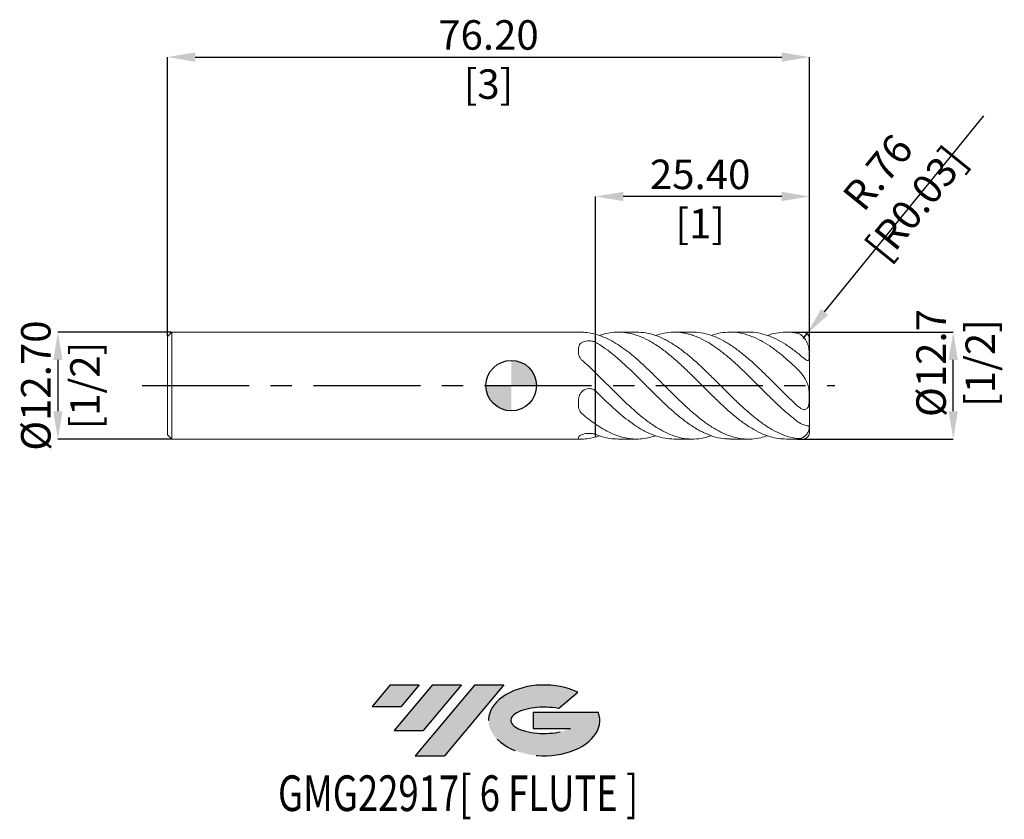
# Model space of a CAD drawing. Units: millimetres. Extents: x -58 to 59, y -52 to 43.
import ezdxf
from ezdxf.enums import TextEntityAlignment as Align

# ---------------------------------------------------------------- set-up
doc = ezdxf.new("R2010")
doc.units = ezdxf.units.MM
doc.header["$PDSIZE"] = -1
doc.linetypes.add('CENTERX2', pattern=[20.319999999999997, 12.7, -2.54, 2.54, -2.54])
doc.layers.add('FORMAT', color=2, linetype='Continuous')
doc.layers.add('중심선', color=1, linetype='CENTERX2')
doc.layers.add('외형선', color=100, linetype='Continuous', lineweight=30)
doc.layers.add('치수문자_일반주서', color=7, linetype='Continuous', lineweight=15)
doc.styles.add('SLDTEXTSTYLE0', font='TXT', dxfattribs={"width": 0.75})
doc.dimstyles.new('SLDDIMSTYLE0', dxfattribs={"dimtxt": 3.5, "dimasz": 3.302, "dimexe": 0, "dimexo": 0.0625, "dimgap": 0.875, "dimtad": 1, "dimrnd": 1e-09, "dimzin": 12, "dimdsep": 46, "dimtxsty": 'SLDTEXTSTYLE0', "dimsah": 1, "dimcen": 0.09, "dimadec": 0, "dimazin": 3, "dimtfac": 1, "dimtmove": 0, "dimatfit": 0, "dimfxl": 1, "dimfrac": 2, "dimtolj": 1, "dimtzin": 12, "dimarcsym": 0})
doc.dimstyles.new('SLDDIMSTYLE1', dxfattribs={"dimtxt": 3.5, "dimasz": 3.302, "dimexe": 0, "dimexo": 0.0625, "dimgap": 0.875, "dimtad": 1, "dimrnd": 1e-09, "dimzin": 4, "dimdsep": 46, "dimtxsty": 'SLDTEXTSTYLE0', "dimsah": 1, "dimcen": 0.09, "dimadec": 0, "dimazin": 1, "dimtfac": 1, "dimtofl": 0, "dimtmove": 0, "dimatfit": 3, "dimfxl": 1, "dimfrac": 2, "dimtolj": 1, "dimtzin": 12, "dimarcsym": 0})
doc.dimstyles.new('SLDDIMSTYLE2', dxfattribs={"dimtxt": 3.5, "dimasz": 3.302, "dimexe": 0, "dimexo": 0.0625, "dimgap": 0.875, "dimtad": 1, "dimrnd": 1e-09, "dimzin": 4, "dimdsep": 46, "dimtxsty": 'SLDTEXTSTYLE0', "dimsah": 1, "dimcen": 0.09, "dimadec": 0, "dimazin": 1, "dimtfac": 1, "dimtmove": 0, "dimatfit": 0, "dimfxl": 1, "dimfrac": 2, "dimtolj": 1, "dimtzin": 12, "dimarcsym": 0})

# ---------------------------------------------------------------- blocks, each defined once
blk = doc.blocks.new('블럭10')
at = {"layer": '중심선'}
for p, q in [((2.268634060543552, 16.24717430164393), (0.1404042013395286, 13.71084872107135)), ((2.268634060543552, 16.24717430164393), (5.714909304380834, 16.24717430164393)), ((7.28139805157953, 16.24717430164393), (2.750260043222114, 10.84717430164391)), ((5.714909304380834, 16.24717430164393), (3.58671253028996, 13.71088815037384)), ((12.29416204261559, 16.24717430164393), (5.245725140726316, 7.84717430164391)), ((10.72767329541681, 16.24717430164393), (6.196535287059397, 10.84717430164391)), ((7.28139805157953, 16.24717430164393), (10.72767329541681, 16.24717430164393)), ((15.74043728645272, 16.24717430164393), (8.692000384563599, 7.84717430164391)), ((12.29416204261559, 16.24717430164393), (15.74043728645272, 16.24717430164393)), ((22.22332737316547, 13.45928029700563), (24.52862924686651, 15.39360700705356)), ((0.1404042013395286, 13.71084872107135), (3.58671253028996, 13.71088815037384)), ((19.22039502424796, 13.00717430171391), (19.22036997980202, 11.08717430171403)), ((19.22039502424796, 13.00717430171391), (26.96566020931264, 13.00717430171391)), ((2.750260043222114, 10.84717430164391), (6.196535287059397, 10.84717430164391)), ((19.22036997980202, 11.08717430171403), (23.66174974927406, 11.08717430171406)), ((5.245725140726316, 7.84717430164391), (8.692000384563599, 7.84717430164391))]:
    blk.add_line(p, q, dxfattribs=at)
for centre, major_axis, ratio, start_param, end_param in [((20.54032771741204, 12.0471743016438), (6.600054785286829, -1.261213355974178e-13), 0.636358354079598, 0.9219305317359503, 6.513795318482858), ((20.54032771746488, 12.04717430159265), (3.960054785062283, 1.540847449632565e-10), 0.3939339440162632, 1.131841032648279, 5.62031148352944)]:
    blk.add_ellipse(centre, major_axis=major_axis, ratio=ratio, start_param=start_param, end_param=end_param, dxfattribs=at)
at = {"layer": 'FORMAT', "color": 2, "style": 'SLDTEXTSTYLE0', "width": 0.75}
blk.add_attdef('AUTOATTR0', text='', height=4.233333333333333, dxfattribs=at).set_placement((-11.05102035218446, -0.0412997538344756), align=Align.BOTTOM_LEFT)
blk = doc.blocks.new('_D')
at = {"layer": 'Defpoints', "color": 0}
for p in [(33.81301407992552, 6.087725568829312), (52.45825979569849, 6.087725568829382), (33.87551407992552, -6.612274431170686)]:
    blk.add_point(p, dxfattribs=at)
at = {"layer": '치수문자_일반주서', "color": 0, "lineweight": -2}
for p, q in [((33.87551407992552, 6.087725568829312), (52.45825979569849, 6.087725568829383)), ((52.45825979569852, -3.310274431170617), (52.4582597956985, 2.785725568829383)), ((33.93801407992552, -6.612274431170686), (52.45825979569853, -6.612274431170617))]:
    blk.add_line(p, q, dxfattribs=at)
at = {"layer": '치수문자_일반주서', "color": 0}
for points in [[(53.00859312903184, 2.785725568829385), (51.90792646236517, 2.785725568829381), (52.45825979569849, 6.087725568829383)], [(51.90792646236518, -3.310274431170619), (53.00859312903185, -3.310274431170615), (52.45825979569853, -6.612274431170617)]]:
    blk.add_solid(points, dxfattribs=at)
at = {"layer": '치수문자_일반주서', "color": 0, "insert": (48.0832597956985, 2.416171784175767), "char_height": 3.5, "attachment_point": 2, "rotation": 90.00000000000018, "style": 'SLDTEXTSTYLE0'}
blk.add_mtext('\\A1;%%c12.7 [1/2]', dxfattribs=at)
blk = doc.blocks.new('_D_1')
at = {"layer": 'Defpoints', "color": 0}
for p in [(35.39951407992552, 38.74327698690109), (-40.80048592007449, 5.587725568829308), (35.39951407992552, 4.563725568829313)]:
    blk.add_point(p, dxfattribs=at)
at = {"layer": '치수문자_일반주서', "color": 0, "lineweight": -2}
for p, q in [((-40.80048592007449, 5.650225568829308), (-40.80048592007449, 38.74327698690109)), ((-37.49848592007449, 38.74327698690109), (32.09751407992552, 38.74327698690109)), ((35.39951407992552, 4.626225568829313), (35.39951407992552, 38.74327698690109))]:
    blk.add_line(p, q, dxfattribs=at)
at = {"layer": '치수문자_일반주서', "color": 0}
for points in [[(-37.49848592007449, 39.29361032023443), (-37.49848592007449, 38.19294365356776), (-40.80048592007449, 38.74327698690109)], [(32.09751407992552, 38.19294365356776), (32.09751407992552, 39.29361032023443), (35.39951407992552, 38.74327698690109)]]:
    blk.add_solid(points, dxfattribs=at)
at = {"layer": '치수문자_일반주서', "color": 0, "insert": (-2.700485920074479, 43.11827698690109), "char_height": 3.5, "attachment_point": 2, "style": 'SLDTEXTSTYLE0'}
blk.add_mtext('\\A1;76.20 [3]', dxfattribs=at)
blk = doc.blocks.new('_D_2')
at = {"layer": 'Defpoints', "color": 0}
for p in [(9.999514079925467, 22.19072009916725), (35.39951407992552, 4.563725568829313), (9.999514079925467, -6.365843635559929)]:
    blk.add_point(p, dxfattribs=at)
at = {"layer": '치수문자_일반주서', "color": 0, "lineweight": -2}
for p, q in [((9.999514079925467, -6.303343635559929), (9.999514079925467, 22.19072009916725)), ((32.09751407992552, 22.19072009916725), (13.30151407992547, 22.19072009916725)), ((35.39951407992552, 4.626225568829313), (35.39951407992552, 22.19072009916725))]:
    blk.add_line(p, q, dxfattribs=at)
at = {"layer": '치수문자_일반주서', "color": 0}
for points in [[(13.30151407992547, 22.74105343250058), (13.30151407992547, 21.64038676583391), (9.999514079925467, 22.19072009916725)], [(32.09751407992552, 21.64038676583391), (32.09751407992552, 22.74105343250058), (35.39951407992552, 22.19072009916725)]]:
    blk.add_solid(points, dxfattribs=at)
at = {"layer": '치수문자_일반주서', "color": 0, "insert": (22.420115211827, 26.56572009916725), "char_height": 3.5, "attachment_point": 2, "style": 'SLDTEXTSTYLE0'}
blk.add_mtext('\\A1;25.40 [1]', dxfattribs=at)
blk = doc.blocks.new('_D_3')
at = {"layer": 'Defpoints', "color": 0}
for p in [(-40.30048592007449, 6.08772556882931), (-53.8004859200745, -6.612274431170737), (-40.30048592007449, -6.61227443117069)]:
    blk.add_point(p, dxfattribs=at)
at = {"layer": '치수문자_일반주서', "color": 0, "lineweight": -2}
for p, q in [((-40.36298592007449, 6.08772556882931), (-53.80048592007452, 6.087725568829261)), ((-53.80048592007451, 2.785725568829261), (-53.80048592007449, -3.310274431170739)), ((-40.36298592007449, -6.61227443117069), (-53.80048592007448, -6.612274431170738))]:
    blk.add_line(p, q, dxfattribs=at)
at = {"layer": '치수문자_일반주서', "color": 0}
for points in [[(-53.25015258674117, 2.785725568829263), (-54.35081925340784, 2.785725568829259), (-53.80048592007452, 6.087725568829261)], [(-54.35081925340783, -3.310274431170741), (-53.25015258674116, -3.310274431170737), (-53.80048592007448, -6.612274431170738)]]:
    blk.add_solid(points, dxfattribs=at)
at = {"layer": '치수문자_일반주서', "color": 0, "insert": (-58.1754859200745, -0.2622744311707063), "char_height": 3.5, "attachment_point": 2, "rotation": 90.00000000000018, "style": 'SLDTEXTSTYLE0'}
blk.add_mtext('\\A1;%%c12.70 [1/2]', dxfattribs=at)
blk = doc.blocks.new('SW_DOWELSYMBOL_0')
at = {"linetype": 'Continuous', "lineweight": 30}
h = blk.add_hatch(color=0, dxfattribs=at)
edge = h.paths.add_edge_path(flags=0)
edge.add_arc((0, 0), 3.000000000000004, 0, 90)
edge.add_line((0, 3.000000000000004), (0, 0))
edge.add_line((0, 0), (3.000000000000006, 0))
h = blk.add_hatch(color=0, dxfattribs=at)
edge = h.paths.add_edge_path(flags=0)
edge.add_arc((0, 0), 3.000000000000004, 180, 270.0000000000008)
edge.add_line((0, -3.000000000000004), (0, 0))
edge.add_line((0, 0), (-3.000000000000006, 0))
at = {"layer": '외형선', "color": 0}
blk.add_circle((0, 0), 3.000000000000004, dxfattribs=at)
blk = doc.blocks.new('*D7')
at = {"layer": 'Defpoints', "color": 0}
for p in [(35.11740088411937, 5.917631520109252), (34.63751407992552, 5.325725568829313)]:
    blk.add_point(p, dxfattribs=at)
at = {"layer": '치수문자_일반주서', "color": 0, "lineweight": -2}
for p, q in [((37.1969103689594, 8.482557308988989), (56.07537244419913, 31.767786149816)), ((34.63751407992552, 5.325725568829313), (35.11740088411937, 5.917631520109252))]:
    blk.add_line(p, q, dxfattribs=at)
at = {"layer": '치수문자_일반주서', "color": 0}
blk.add_solid([(36.76942273747945, 8.829142223128994), (37.62439800043936, 8.135972394848984), (35.11740088411937, 5.917631520109252)], dxfattribs=at)
at = {"layer": '치수문자_일반주서', "color": 0, "insert": (45.77055954767135, 23.2257090506817), "char_height": 3.5, "attachment_point": 5, "rotation": 50.96664459752201, "style": 'SLDTEXTSTYLE0'}
blk.add_mtext('\\A1;R.76 [R0.03]', dxfattribs=at)

msp = doc.modelspace()

# ---------------------------------------------------------------- hatches: boundary and pattern name
at = {"layer": '중심선'}
for points in [[(-10.91493711478711, -35.80189640592657), (-14.36121235862439, -35.80189640592657), (-16.48944221782842, -38.33822198649916), (-13.04313388887798, -38.33818255719667)], [(-5.902173123751159, -35.80189640592657), (-9.348448367588441, -35.80189640592657), (-13.87958637594583, -41.20189640592658), (-10.43331113210855, -41.20189640592658)], [(-0.8894091327152631, -35.8018964059266), (-4.335684376552379, -35.80189640592657), (-11.38412127844163, -44.20189640592659), (-7.937846034604346, -44.20189640592659)]]:
    msp.add_hatch(color=256, dxfattribs=at).paths.add_polyline_path(points, flags=0)
h = msp.add_hatch(color=256, dxfattribs=at)
edge = h.paths.add_edge_path(flags=0)
edge.add_ellipse((3.910481298296936, -40.00189640597785), major_axis=(3.960054785062284, 1.540850780301639e-10), ratio=0.3939339440162633, start_angle=39.99803423149211, end_angle=342.90460819391564, ccw=False)
edge.add_line((5.593480953997531, -38.58979041056487), (7.89878282769857, -36.65546370051695))
edge.add_ellipse((3.91048129824409, -40.00189640592671), major_axis=(6.600054785286829, -1.249000902703301e-13), ratio=0.6363583540795982, start_angle=39.99873849337408, end_angle=368.4976242363725)
edge.add_line((10.3358137901447, -39.04189640585659), (2.590548605080012, -39.04189640585656))
edge.add_line((2.590548605080012, -39.04189640585656), (2.590523560634078, -40.96189640585649))
edge.add_line((2.590523560634078, -40.96189640585649), (7.031903330106115, -40.96189640585646))

# ---------------------------------------------------------------- linework, layer by layer
at = {"color": 4, "linetype": 'Continuous', "lineweight": 15}
for p, q in [((-40.30048592007449, 6.087725568829307), (-40.80048592007449, 5.587725568829308)), ((8.251929242132281, 6.087725568829312), (-40.30048592007449, 6.08772556882931)), ((-40.30048592007449, 6.087725568829307), (-40.30048592007449, -6.61227443117068)), ((8.391284308183751, 6.085540760680326), (8.251929242132281, 6.087663491612185)), ((-40.80048592007449, 5.587725568829308), (-40.80048592007449, -6.11227443117069)), ((9.999514079925518, -4.831196873320445), (9.99951407992552, -6.048658302002983)), ((-40.80048592007449, -6.11227443117069), (-40.30048592007449, -6.612274431170687)), ((-40.30048592007449, -6.61227443117069), (8.251929242132295, -6.612274431170687))]:
    msp.add_line(p, q, dxfattribs=at)
at = {"color": 1, "linetype": 'Continuous', "lineweight": 15}
for p, q in [((14.87390875207972, 6.087725568829312), (12.70262469290465, 6.087725568829312)), ((21.52418532175243, 6.087725568829312), (19.35174515908288, 6.087725568829312)), ((28.17339796897742, 6.087725568829312), (26.00234149652977, 6.087725568829312)), ((34.63751407992552, 6.087725568829312), (32.6516739712529, 6.087725568829312)), ((9.999514079925518, 5.841294773218537), (9.999514079925518, 4.895911163072953)), ((9.999514079924262, 4.90065514755393), (9.999514079925518, 5.841294773218537)), ((35.39951407992552, -0.2622744311706875), (35.39951407992552, 5.325725568829313)), ((8.493373564925557, 2.728210021100242), (8.417778433665934, 2.75722043261473)), ((9.999514079925518, 1.272372331068773), (9.99951407992552, -0.8904727077593868)), ((9.999514079924264, -0.8823707647369946), (9.999514079925518, 1.272372331068773)), ((35.39951407992552, -5.850274431170688), (35.39951407992552, -0.2622744311706875)), ((9.99951407992552, -6.045300343459506), (9.999514079925518, -4.831196873320445)), ((10.46321188827451, -6.204336619659306), (9.999514079925467, -6.365843635559929)), ((12.70262469290466, -6.612274431170687), (14.87390875207968, -6.612274431170687)), ((19.35174515908284, -6.612274431170687), (21.52418532175239, -6.612274431170687)), ((26.00234149652973, -6.612274431170687), (28.17339796897742, -6.612274431170687)), ((32.6516739712529, -6.612274431170687), (34.63751407992552, -6.612274431170688))]:
    msp.add_line(p, q, dxfattribs=at)
for centre, start, end in [((34.63751407992552, 5.325725568829313), 0, 90), ((34.63751407992552, -5.850274431170688), 270, 0)]:
    msp.add_arc(centre, 0.7619999999999998, start, end, dxfattribs=at)
at = {"color": 4, "linetype": 'Continuous', "lineweight": 15}
for points, knots in [([(9.999514079925465, 5.84129477321855), (9.730984620078472, 5.915288763599433), (9.46097876768369, 5.973018351739853), (8.92449516149102, 6.054598410713872), (8.65960062985044, 6.078507474003296), (8.391284308183717, 6.085540760680326)], [0, 0, 0, 0, 0.5, 0.5, 1, 1, 1, 1]), ([(7.969514124400171, 3.90643492043775), (7.969514124400171, 4.008917665174015), (7.969715924071753, 4.108316156080886), (7.991650421819802, 4.299700163157268), (8.01322521362238, 4.392440444654178), (8.09034063139333, 4.566755282109773), (8.144584052065566, 4.646307294736219), (8.292583044173467, 4.789986108940975), (8.382243235342765, 4.850300349960001), (8.701152284446971, 4.999986227434185), (8.971462349266101, 5.051032658848598), (9.381078640788374, 5.05008650325598), (9.516621732232329, 5.037009852998557), (9.773598734458135, 4.985219273450207), (9.893245717283301, 4.946855956582602), (9.999514079925405, 4.895911163072788)], [0, 0, 0, 0, 0.1250000000000001, 0.1250000000000001, 0.2500000000000002, 0.2500000000000002, 0.3750000000000003, 0.3750000000000003, 0.5000000000000001, 0.5000000000000001, 0.7500000000000001, 0.7500000000000001, 0.8750000000000001, 0.8750000000000001, 1, 1, 1, 1]), ([(8.391284308183756, 2.767387826600922), (8.302331998051336, 2.845511388573086), (8.22913549727899, 2.932344945708906), (8.110372758713178, 3.119631701268501), (8.066050609022994, 3.219077691248413), (8.004734989535569, 3.418091885482199), (7.987264866728922, 3.51916708915858), (7.969664391340245, 3.715819855735069), (7.969514124400173, 3.812270114923566), (7.969514124400173, 3.90643492043775)], [0, 0, 0, 0, 0.25, 0.25, 0.5, 0.5, 0.75, 0.75, 1, 1, 1, 1]), ([(9.999514079925467, 1.272372331068823), (9.730984620078466, 1.532632217625163), (9.46097876768368, 1.789242477601131), (8.924495161490997, 2.289015166585499), (8.659600629850411, 2.531735410686561), (8.39128430818368, 2.767387826600988)], [0, 0, 0, 0, 0.5, 0.5, 1, 1, 1, 1]), ([(7.969514124400173, -2.326205154945346), (7.969514124400171, -2.1977232961095), (7.969715924072061, -2.068084235479866), (7.991650421819327, -1.808395352272926), (8.013225213622373, -1.677239315296179), (8.090340631393307, -1.420588749656706), (8.14458405206553, -1.298155746784927), (8.292583044173307, -1.069000343445875), (8.38224323534274, -0.9684349446772502), (8.701152284446904, -0.7125987187278505), (8.971462349266007, -0.6170079120914548), (9.381078640788548, -0.6187325459032085), (9.516621732232302, -0.6427618395582747), (9.773598734458146, -0.7355185218483584), (9.8932457172833, -0.8035506263772834), (9.999514079925406, -0.8904727077596637)], [0, 0, 0, 0, 0.125, 0.125, 0.2499999999999999, 0.2499999999999999, 0.3749999999999999, 0.3749999999999999, 0.4999999999999999, 0.4999999999999999, 0.75, 0.75, 0.875, 0.875, 1, 1, 1, 1]), ([(8.391284308183756, -3.580427365250085), (8.302331998051335, -3.504635480657288), (8.229135497278989, -3.418559897292958), (8.110372758713176, -3.226737006905582), (8.066050609022996, -3.121914062802905), (8.004734989535573, -2.904717930892551), (7.987264866728922, -2.790713131746831), (7.969664391340246, -2.560944594347658), (7.969514124400173, -2.444258874920492), (7.969514124400173, -2.326205154945346)], [0, 0, 0, 0, 0.2500000000000001, 0.2500000000000001, 0.5000000000000001, 0.5000000000000001, 0.75, 0.75, 1, 1, 1, 1]), ([(9.999514079925467, -4.831196873320408), (9.730984620078466, -4.644930977144957), (9.46097876768368, -4.446050305309412), (8.924495161490997, -4.027857675299071), (8.659600629850411, -3.809046494487432), (8.391284308183682, -3.580427365250037)], [0, 0, 0, 0, 0.5, 0.5, 1, 1, 1, 1]), ([(7.969514124400173, -6.494914506553769), (7.969514124400171, -6.468915392454179), (7.969715924072057, -6.438674822731389), (7.991650421819322, -6.370369946600867), (8.013225213622375, -6.331954191121001), (8.090340631393307, -6.2496184629371), (8.144584052065529, -6.206737472691741), (8.292583044173307, -6.12126088355737), (8.382243235342736, -6.081009725807882), (8.701152284446902, -5.974859377332661), (8.971462349266002, -5.930315002110711), (9.381078640788546, -5.931093480329831), (9.5166217322323, -5.942046123727488), (9.773598734458146, -5.98301222646921), (9.8932457172833, -6.012681014130532), (9.999514079925408, -6.048658302003098)], [0, 0, 0, 0, 0.125, 0.125, 0.2499999999999999, 0.2499999999999999, 0.375, 0.375, 0.5000000000000001, 0.5000000000000001, 0.75, 0.75, 0.875, 0.875, 1, 1, 1, 1]), ([(8.391284308183756, -6.610089623021686), (8.302331998051335, -6.612421300401052), (8.229135497279014, -6.613179274172539), (8.110372758713188, -6.608643139344758), (8.066050609023003, -6.603266185221994), (8.004734989535574, -6.585084247545429), (7.987264866728926, -6.572154652076088), (7.969664391340248, -6.539038881253403), (7.969514124400173, -6.518803421014733), (7.969514124400173, -6.49491450655377)], [0, 0, 0, 0, 0.25, 0.25, 0.5, 0.5, 0.75, 0.75, 1, 1, 1, 1]), ([(9.999514079925467, -6.365843635559925), (9.730984620078472, -6.439837625940808), (9.460978767683692, -6.497567214081228), (8.924495161491022, -6.579147273055248), (8.659600629850441, -6.603056336344671), (8.391284308183717, -6.6100896230217)], [0, 0, 0, 0, 0.5, 0.5, 1, 1, 1, 1]), ([(9.999514079925518, -6.098774917105926), (9.999514079925518, -6.102878570929192), (9.999514079925518, -6.178483319089583), (9.999514079925518, -6.274776772167285), (9.999514079925518, -6.365843635559911)], [0, 0, 0, 0, 0.0542777262422982, 1, 1, 1, 1])]:
    msp.add_open_spline(points, degree=3, knots=knots, dxfattribs=at)
at = {"color": 1, "linetype": 'Continuous', "lineweight": 15}
for points, knots in [([(10.46321188827448, 5.679787757317938), (10.62968078221589, 5.740481167207524), (11.11818871633514, 5.918587788677915), (11.9305896835505, 6.060614612545271), (12.89530875454661, 6.110509281437015), (13.8609159832071, 6.005976243233395), (14.88644155539254, 5.744082286180217), (15.96910621428118, 5.295018904556673), (17.11286324804538, 4.643087518522263), (18.25652454097522, 3.832827591586552), (19.39811067813413, 2.88898223073101), (20.5410899717226, 1.844051609484938), (21.68539619123917, 0.7323158519955933), (22.82712384207268, -0.413701572886483), (23.96955393794681, -1.554322108080705), (25.11416752363192, -2.651319849601458), (26.25618703873879, -3.673302772532292), (27.39816871357343, -4.584972686335223), (28.51747265918442, -5.337887557106966), (29.60899138284198, -5.924528247358141), (30.67489995767923, -6.333128907146431), (31.69096307039727, -6.575543306359488), (32.34925404060524, -6.592995083610298), (32.6516739712529, -6.601012458152442)], [0, 0, 0, 0, 0.0225381958864334, 0.0661390080187144, 0.1096280612051099, 0.1531504045681575, 0.1967228987059468, 0.248169769182331, 0.2997108483686753, 0.351251941156853, 0.4026988128766676, 0.4542085476680456, 0.5057772093186841, 0.557230379165227, 0.6087149964988325, 0.6602974515484771, 0.7117632093870747, 0.7632289641204373, 0.8148114178080083, 0.862864038161199, 0.9109055763379605, 0.9590698784513835, 1, 1, 1, 1]), ([(33.87551407992552, -6.54186363095924), (33.5199723463916, -6.472009185488706), (32.80917212994142, -6.332355945721488), (31.74359653742602, -5.903709974225245), (30.67489363278138, -5.330590348747557), (29.60899307222393, -4.609658892522184), (28.51747216922527, -3.747259144989181), (27.3981688486192, -2.759420362240841), (26.25618700188148, -1.66644435651343), (25.11416753618252, -0.528003331593469), (23.96955392468048, 0.6167123079401926), (22.82712388249507, 1.735031188475816), (21.68539604273712, 2.78914950262316), (20.54109052642278, 3.742879087692964), (19.39810861198782, 4.568025740665571), (18.25653224762931, 5.238733490008407), (17.11283442654766, 5.726455461744817), (15.98458378706733, 6.03307095556633), (15.23878525725773, 6.067104480621929), (14.87390875207972, 6.083755135168468)], [0, 0, 0, 0, 0.0561311809434618, 0.1122176436719525, 0.1684600446899889, 0.2245590918493943, 0.280671079883753, 0.3409049235914595, 0.4010024956395971, 0.4611000713137788, 0.5213339166120055, 0.5814535148887098, 0.6415363913174733, 0.7017541297929231, 0.761903058218111, 0.8219785802006649, 0.8821641259742571, 0.9423496558647214, 1, 1, 1, 1]), ([(33.87551407992553, -4.432368381324983), (33.52788851455002, -4.169395481797062), (33.17907378565791, -3.887224247856271), (32.65301932330301, -3.440402565801435), (32.47780146398356, -3.28770960191197), (32.12941415540062, -2.97642201401954), (31.95674434523792, -2.817992959452126), (31.43345848812089, -2.332965096899048), (31.08092945250973, -1.997561366631086), (30.5573642120709, -1.486585709374383), (30.38462589729275, -1.315264659619477), (30.03645667419424, -0.9697482483844883), (29.86130198938823, -0.7956383917568667), (29.33529624048237, -0.2719002855080154), (28.98595004673875, 0.0784427399787378), (28.29119830317819, 0.7715865989434583), (27.938921796959, 1.116649485623085), (27.23884855217921, 1.789672699292573), (26.89364007983356, 2.116874626403197), (26.19322693712386, 2.749879162338683), (25.84107229446697, 3.054617481302028), (25.14713167830993, 3.628468682009467), (24.7968905088022, 3.899945368020268), (24.0956887182489, 4.402771756766159), (23.7498601827784, 4.633023292489757), (23.05123399877545, 5.048725286791059), (22.69872458843144, 5.233887320001042), (22.17590004302718, 5.47203791831968), (22.00325497133457, 5.544791911882413), (21.65454862714897, 5.677470689498187), (21.47924250555965, 5.737263909653159), (21.12850850429585, 5.843069758708292), (20.95308265981297, 5.889081752397384), (20.60390147882296, 5.966915876436636), (20.4310817625828, 5.998702734889259), (19.90909119249518, 6.072959032069304), (19.55666597565986, 6.094025280321121), (18.8572533797484, 6.078146786245792), (18.51185372888922, 6.041515751284417), (17.81098293980335, 5.911094971969907), (17.45908052976602, 5.817234508080336), (17.11282672200228, 5.696956296327932)], [0, 0, 0, 0, 0.0624999999999999, 0.0624999999999999, 0.09375, 0.09375, 0.1250000000000001, 0.1250000000000001, 0.1875000000000003, 0.1875000000000003, 0.2187500000000005, 0.2187500000000005, 0.2500000000000006, 0.2500000000000006, 0.3125000000000006, 0.3125000000000006, 0.3750000000000004, 0.3750000000000004, 0.4375000000000004, 0.4375000000000004, 0.5000000000000003, 0.5000000000000003, 0.5625000000000002, 0.5625000000000002, 0.6250000000000002, 0.6250000000000002, 0.6875000000000001, 0.6875000000000001, 0.7187500000000001, 0.7187500000000001, 0.75, 0.75, 0.7812500000000001, 0.7812500000000001, 0.8125000000000002, 0.8125000000000002, 0.8750000000000001, 0.8750000000000001, 0.9375000000000001, 0.9375000000000001, 1, 1, 1, 1]), ([(33.87551407992553, -2.585402262165764), (33.51997234651639, -2.248241061607019), (32.80917213031566, -1.574187267826719), (31.74359653592875, -0.5063837867351287), (30.67489363840771, 0.5601198884744818), (29.60899305127839, 1.607822332241322), (28.51747224985106, 2.62557843227241), (27.39816852332372, 3.577621827922576), (26.25618820999625, 4.429566656307792), (25.11416302353989, 5.128197824086898), (23.9695707949577, 5.656900280132333), (22.82706107567261, 5.975547360401859), (22.01280782627837, 6.111576008770605), (21.57807832789398, 6.0792653647859), (21.52418532175244, 6.075259844706916)], [0, 0, 0, 0, 0.0863505017863114, 0.1726322104306141, 0.2591538097973934, 0.3454548779475167, 0.4317758539461296, 0.524437767364941, 0.6168900446067607, 0.7093423274267763, 0.8020042432923956, 0.8944904050144138, 0.9869200749622893, 1, 1, 1, 1]), ([(23.76125580081413, 5.68261119291109), (23.83055599597283, 5.711010705167502), (24.28126819207185, 5.895714464051848), (25.11425306538494, 6.048866583694911), (26.2561641041915, 6.119891787230577), (27.39817501402243, 5.967193943795134), (28.51747064110529, 5.626278360936056), (29.6089934692099, 5.115747138728873), (30.67489352614398, 4.465585834346013), (31.74359656580443, 3.683356009014832), (32.80917212284844, 2.791524323221998), (33.51997234402666, 2.130542658469438), (33.87551407992554, 1.799920127016215)], [0, 0, 0, 0, 0.0205609013778936, 0.1337232744090442, 0.2466296353268612, 0.3595359894323663, 0.4726983594753789, 0.5781169275582391, 0.6835111833941954, 0.7891747606182452, 0.8945453738649151, 1, 1, 1, 1]), ([(33.87551407992552, 3.694186937622799), (33.51997244241524, 3.961543205036672), (32.80917241793582, 4.496042744255931), (31.74359538518586, 5.134457630812268), (30.67489796254881, 5.630668348664745), (29.60897695351631, 5.946895561617826), (28.77569371300111, 6.096276041922385), (28.29667720379643, 6.071583054324321), (28.17339796897742, 6.065228090438967)], [0, 0, 0, 0, 0.1870313371747, 0.3739136714707588, 0.5613155983768479, 0.7482398644994244, 0.9352072501342945, 1, 1, 1, 1]), ([(30.41113109451054, 5.681335672028244), (30.49889763029714, 5.716354458060604), (30.942660318452, 5.893415458433489), (31.74367830876006, 6.041742095472821), (32.8091516917661, 6.125670163672408), (33.51996553185685, 6.02191322155924), (33.87551407992553, 5.970014077170503)], [0, 0, 0, 0, 0.0760499749470668, 0.3845217429872678, 0.6921382388660601, 1, 1, 1, 1]), ([(33.87551407992552, 5.970014077163127), (34.09102601402733, 5.928582528702949), (34.29165233107695, 5.832418237776351), (34.57072961387178, 5.617841988452537), (34.65794700791354, 5.53580776579252), (34.82035613099887, 5.352163142324495), (34.89599017324649, 5.24970327956358), (35.09811541823084, 4.920290022428831), (35.19861639292743, 4.672021027266635), (35.32861499469679, 4.159208786425093), (35.35729433634538, 3.901358691999028), (35.38236211853799, 3.424244124024365), (35.38312731302477, 3.207108618455157), (35.35834170827533, 2.944289300844986), (35.34534284692152, 2.868005487273578), (35.30422122952537, 2.781730702588211), (35.28704996555971, 2.758516434062574), (35.24129091864203, 2.727196989284341), (35.21263507438854, 2.719481420115799), (35.14141347673892, 2.725269340320697), (35.09852817380162, 2.739072665473827), (35.00239325924243, 2.786361356421453), (34.94860116957251, 2.819984634662415), (34.78147756504798, 2.937299003674572), (34.66309491357944, 3.035458844719698), (34.43155583794069, 3.23111203451358), (34.31735459419986, 3.329885410701197), (34.09228561008755, 3.519824503928251), (33.98310790826347, 3.609769345522738), (33.87551407992552, 3.694186937622799)], [0, 0, 0, 0, 0.1250000000000004, 0.1250000000000004, 0.1875000000000005, 0.1875000000000005, 0.2500000000000007, 0.2500000000000007, 0.3750000000000009, 0.3750000000000009, 0.5000000000000011, 0.5000000000000011, 0.6250000000000014, 0.6250000000000014, 0.6875000000000017, 0.6875000000000017, 0.7187500000000018, 0.7187500000000018, 0.7500000000000018, 0.7500000000000018, 0.7812500000000019, 0.7812500000000019, 0.812500000000002, 0.812500000000002, 0.8750000000000013, 0.8750000000000013, 0.9375000000000007, 0.9375000000000007, 1, 1, 1, 1]), ([(30.41113109451054, -6.205884534369619), (30.1437435152665, -6.295410360236724), (29.52109843517438, -6.503882328811083), (28.51751359730181, -6.631332420606658), (27.39815744595966, -6.600416609151974), (26.2561900547848, -6.357770159374018), (25.11416671338464, -5.919439074301128), (23.96955415483371, -5.299118997980412), (22.82712378393857, -4.515168969804534), (21.68539620726135, -3.593165713215972), (20.54108996589822, -2.565455125243897), (19.39811068539951, -1.462296132064328), (18.25652451773931, -0.3193619021005499), (17.11286333390366, 0.8238315939558377), (15.96910589439794, 1.931847895970299), (14.88644266965153, 2.917599147598788), (13.86091252797818, 3.760431754753257), (12.89532170047702, 4.463820740215656), (11.93054133636784, 5.055920054697371), (10.96335028249361, 5.533708318816238), (10.32043877596458, 5.738878938326904), (9.999514079925465, 5.841294773218554)], [0, 0, 0, 0, 0.0393143231671444, 0.0915482684961679, 0.1476191975329142, 0.203563272992285, 0.2595073518270947, 0.3155782823444362, 0.3715428617435008, 0.4274732572352593, 0.4835291941134549, 0.5395210765795833, 0.5954446259096803, 0.6514705950058077, 0.7074965493165309, 0.7634200972949999, 0.8107840757817931, 0.8580935395968201, 0.9053668164723115, 0.9527615770593365, 1, 1, 1, 1]), ([(9.999514079925518, 4.900655147553468), (9.999514079925518, 4.642818054251588), (9.999514079925518, 4.347154492129765), (9.999514079925518, 3.688228064847729), (9.999514079925518, 3.323658436597162), (9.999514079925518, 2.588927463372186), (9.999514079925518, 2.219675884174984), (9.999514079925518, 1.764237317755818), (9.999514079925518, 1.629342355684588), (9.999514079925518, 1.41015113604658), (9.999514079925518, 1.326020430200098), (9.999514079925518, 1.272372331068773)], [0, 0, 0, 0, 0.25, 0.25, 0.4999999999999999, 0.4999999999999999, 0.75, 0.75, 0.875, 0.875, 1, 1, 1, 1]), ([(9.999514079925646, 4.900655147560375), (10.32043877596424, 4.701770024395594), (10.96335028249222, 4.303341558969877), (11.93054133637408, 3.570805880561271), (12.89532170045416, 2.755812180390166), (13.86091252806395, 1.869716423419856), (14.88644266930672, 0.8793417678101706), (15.96910589594746, -0.2053355447941697), (17.11286332814085, -1.348369635204454), (18.25652453921996, -2.456534348940138), (19.39811060535705, -3.495224949356093), (20.54109026518933, -4.428622572803017), (21.68539508996863, -5.226211530469446), (22.8271279442421, -5.866579755902786), (23.96953860420862, -6.318864445772741), (25.02945436322797, -6.57843698772218), (25.70652872177576, -6.589634125626433), (26.00234149652973, -6.594526138432626)], [0, 0, 0, 0, 0.0602533292187271, 0.1207060694907686, 0.181003855435166, 0.2413477983730767, 0.3017612756066032, 0.3730926143275985, 0.444554573887887, 0.5160165523071842, 0.5873478927522019, 0.6587663931548459, 0.7302665959374159, 0.8016066687660908, 0.8729903436901082, 0.9445096710881798, 1, 1, 1, 1]), ([(9.999514079925518, 4.42793681018283), (9.999514079925518, 4.17085511676333), (9.999514079925518, 3.885805421466706), (9.999514079925518, 3.279298635805543), (9.999514079925518, 2.957415232766899), (9.999514079925518, 2.334582477021894), (9.999514079925518, 2.034669389461115), (9.999514079925518, 1.548327127781105), (9.999514079925518, 1.36449904224312), (9.999514079925518, 1.272372331068773)], [0, 0, 0, 0, 0.2500000000000001, 0.2500000000000001, 0.5000000000000001, 0.5000000000000001, 0.7500000000000001, 0.7500000000000001, 1, 1, 1, 1]), ([(23.76125580081408, -6.20716005525246), (23.44978656392984, -6.308142557187947), (22.75776248839852, -6.532506039263442), (21.6854268155993, -6.641106430410867), (20.5410817667903, -6.571492977012013), (19.39811287817021, -6.292541261603633), (18.25652392927466, -5.819707849384743), (17.11286349177639, -5.167607378693891), (15.96910585194868, -4.357510059104313), (14.88644267909808, -3.461727467990463), (13.86091252562965, -2.53320253752841), (12.8953217011052, -1.604415683919441), (11.93054133619988, -0.6441082860995045), (10.96335028253548, 0.3242295003862103), (10.32043877597852, 0.9566729944722902), (9.999514079925467, 1.272372331068823)], [0, 0, 0, 0, 0.0678945894164022, 0.1508485747885453, 0.2339887587069803, 0.3170339393858545, 0.3999777707730431, 0.4830735075365197, 0.5661692223708072, 0.649113051753309, 0.7193616302590502, 0.789529354530801, 0.8596434076130938, 0.9299376410417064, 1, 1, 1, 1]), ([(33.87551407992552, 1.799920127010815), (34.09102601402734, 1.595457421356203), (34.29165233107695, 1.369484958666078), (34.5707296138718, 1.01121983252266), (34.65794700791354, 0.8908289420714893), (34.82035613099889, 0.6472696144326007), (34.8959901732465, 0.5232258853160752), (35.09811541823084, 0.1506162778433905), (35.19861639292743, -0.0967511549501367), (35.32861499469681, -0.6105628935722082), (35.35729433634538, -0.8730042903138708), (35.382362118538, -1.435102946026796), (35.38312731302479, -1.730865236162664), (35.35834170827534, -2.184583332888362), (35.3453428469215, -2.335444882667705), (35.30422122952535, -2.559411827882293), (35.28704996555972, -2.631899000717218), (35.24129091864203, -2.770497962275063), (35.21263507438856, -2.836043715317665), (35.14141347673893, -2.949508113170412), (35.09852817380162, -2.997291401454164), (35.00239325924243, -3.066739776133819), (34.94860116957253, -3.088931257072614), (34.78147756504799, -3.120150160199903), (34.66309491357944, -3.096295570307489), (34.43155583794069, -3.005151498398432), (34.31735459419986, -2.937677252708057), (34.09228561008755, -2.777517027424654), (33.98310790826348, -2.685847591068482), (33.87551407992552, -2.585402262165752)], [0, 0, 0, 0, 0.1250000000000005, 0.1250000000000005, 0.1875000000000007, 0.1875000000000007, 0.2500000000000009, 0.2500000000000009, 0.3750000000000016, 0.3750000000000016, 0.5000000000000021, 0.5000000000000021, 0.6250000000000027, 0.6250000000000027, 0.6875000000000029, 0.6875000000000029, 0.718750000000003, 0.718750000000003, 0.7500000000000032, 0.7500000000000032, 0.7812500000000033, 0.7812500000000033, 0.8125000000000034, 0.8125000000000034, 0.8750000000000023, 0.8750000000000023, 0.9375000000000012, 0.9375000000000012, 1, 1, 1, 1]), ([(9.999514079925646, -0.8823707647361796), (10.32043877709031, -1.20125782742767), (10.96335028587415, -1.840087323623918), (11.93054132280862, -2.754850214024921), (12.89532175118988, -3.616220517238549), (13.86091233838208, -4.398772393727235), (14.88644343226646, -5.126787948840368), (15.96910246749028, -5.763380957515396), (17.11287607889123, -6.250997649174415), (18.24109351650403, -6.557629057878307), (18.9868810480065, -6.591654322505875), (19.35174515908284, -6.608300615730251)], [0, 0, 0, 0, 0.1030912878273519, 0.2065237608233865, 0.3096911125157788, 0.4129374371705822, 0.5163027325142446, 0.638348097750443, 0.760616950563418, 0.8828858356434814, 0.9999999999999999, 0.9999999999999999, 0.9999999999999999, 0.9999999999999999]), ([(9.999514079925518, -0.8823707647385322), (9.999514079925518, -0.9739221875932533), (9.999514079925518, -1.106573439858096), (9.999514079925518, -1.500963731928185), (9.999514079925518, -1.764495098192076), (9.999514079925518, -2.450127347172468), (9.999514079925518, -2.874616915880973), (9.999514079925518, -3.586004481312257), (9.999514079925518, -3.834547700720049), (9.999514079925518, -4.335631881602318), (9.999514079925518, -4.587991766769327), (9.999514079925518, -4.831196873320447)], [0, 0, 0, 0, 0.2500000000000001, 0.2500000000000001, 0.5000000000000001, 0.5000000000000001, 0.7500000000000002, 0.7500000000000002, 0.8750000000000001, 0.8750000000000001, 1, 1, 1, 1]), ([(9.999514079925518, -1.08137835862136), (9.999514079925518, -1.206320312820543), (9.999514079925518, -1.371629816400851), (9.999514079925518, -1.810560321566945), (9.999514079925518, -2.085317812940796), (9.999514079925518, -2.747418838192491), (9.999514079925518, -3.135592865956232), (9.999514079925518, -3.969450358637542), (9.999514079925518, -4.413555112099516), (9.999514079925518, -4.831196873320447)], [0, 0, 0, 0, 0.25, 0.25, 0.5, 0.5, 0.75, 0.75, 1, 1, 1, 1]), ([(33.87551407992552, -4.432368381323008), (34.09102601402734, -4.595399538517442), (34.29165233107695, -4.725207710280969), (34.57072961387178, -4.86889658710057), (34.65794700791354, -4.907253254891723), (34.82035613099888, -4.967167959062586), (34.89599017324649, -4.988751825418193), (35.09811541823084, -5.03194817575613), (35.19861639292744, -5.031046613387467), (35.32861499469681, -5.032046111167991), (35.35729433634538, -5.036637413483581), (35.382362118538, -5.121621501221843), (35.38312731302479, -5.200248285788502), (35.35834170827533, -5.391147064904027), (35.34534284692153, -5.465724801111965), (35.30422122952537, -5.603416961641185), (35.28704996555972, -5.652689865950475), (35.24129091864203, -5.759969382730086), (35.21263507438854, -5.817799566604137), (35.14141347673892, -5.937051884661786), (35.09852817380165, -5.99863849809867), (35.00239325924244, -6.115375563725946), (34.9486011695725, -6.171190322905701), (34.78147756504797, -6.319723595045143), (34.66309491357944, -6.39402884619786), (34.43155583794069, -6.498537964082685), (34.31735459419986, -6.529837094579929), (34.09228561008755, -6.559615962523578), (33.98310790826348, -6.557891367761897), (33.87551407992552, -6.541863630959229)], [0, 0, 0, 0, 0.1250000000000002, 0.1250000000000002, 0.1875000000000001, 0.1875000000000001, 0.25, 0.25, 0.3749999999999996, 0.3749999999999996, 0.4999999999999992, 0.4999999999999992, 0.6249999999999989, 0.6249999999999989, 0.6874999999999988, 0.6874999999999988, 0.7187499999999986, 0.7187499999999986, 0.7499999999999983, 0.7499999999999983, 0.7812499999999982, 0.7812499999999982, 0.812499999999998, 0.812499999999998, 0.8749999999999987, 0.8749999999999987, 0.9374999999999993, 0.9374999999999993, 1, 1, 1, 1]), ([(17.11282672200224, -6.221505242138881), (16.81892199394139, -6.323598939502403), (16.52095141453716, -6.40669661931832), (15.92556029166143, -6.531962807705975), (15.62986847484171, -6.574091028304222), (15.04008783161182, -6.617014346975318), (14.74168911665771, -6.617827623565224), (14.1465979212941, -6.577763857966015), (13.85250224865348, -6.5370924623926), (13.26104097963931, -6.415053217276553), (12.96236525916303, -6.333451425158471), (12.36787341508161, -6.131272546609379), (12.07468861292554, -6.011167053028487), (11.48184007363076, -5.733410597782507), (11.18303894838656, -5.575734752713481), (10.58944487427299, -5.227367560378467), (10.29648415006885, -5.037190645043119), (9.999514079925467, -4.831196873320412)], [0, 0, 0, 0, 0.1249999999999999, 0.1249999999999999, 0.2499999999999999, 0.2499999999999999, 0.3749999999999998, 0.3749999999999998, 0.4999999999999998, 0.4999999999999998, 0.6249999999999998, 0.6249999999999998, 0.7499999999999998, 0.7499999999999998, 0.8749999999999998, 0.8749999999999998, 1, 1, 1, 1]), ([(9.999514079923781, -6.045300343466431), (10.32043821551304, -6.164457958642144), (10.96334859928752, -6.403167546381961), (11.8661914036687, -6.585131116712408), (12.44548249016363, -6.595815801582833), (12.70262469290466, -6.600558638935637)], [0, 0, 0, 0, 0.3566129745065827, 0.7144061753972354, 1, 1, 1, 1]), ([(9.999514079925518, -6.098784917105926), (9.999514079925518, -6.102885269536086), (9.999514079925518, -6.178486986912951), (9.999514079925518, -6.274776501557706), (9.999514079925518, -6.365843635559911)], [0, 0, 0, 0, 0.0542362339432089, 1, 1, 1, 1])]:
    msp.add_open_spline(points, degree=3, knots=knots, dxfattribs=at)
for points in [[(9.99951407992552, 4.895911163073031), (9.99951407992552, 4.741351631513808), (9.99951407992552, 4.585420349776523), (9.99951407992552, 4.427936810181425)], [(9.99951407992552, -0.8904727077593965), (9.99951407992552, -0.9417262646766713), (9.99951407992552, -1.00484120449947), (9.99951407992552, -1.081378358622045)]]:
    msp.add_open_spline(points, degree=3, dxfattribs=at)
at = {"layer": '외형선'}
msp.add_circle((-0.0004859200752207, -0.2622744311706864), 3.000000000000004, dxfattribs=at)
at = {"layer": '중심선'}
msp.add_line((-43.80048592007446, -0.2622744311706864), (38.39951407992552, -0.2622744311706864), dxfattribs=at)

# ---------------------------------------------------------------- block references
at = {"color": 7, "linetype": 'Continuous'}
msp.add_blockref('블럭10', (-16.62984641916796, -52.04907070757051), dxfattribs=at).add_auto_attribs({'AUTOATTR0': 'GMG22917[ 6 FLUTE ]'})
at = {"layer": '외형선'}
msp.add_blockref('SW_DOWELSYMBOL_0', (-0.0004859200752207, -0.2622744311706864), dxfattribs=at)

# ---------------------------------------------------------------- dimensions: what is measured, and where the dimension line sits
at = {"layer": '치수문자_일반주서'}
for base, p1, p2, dimstyle, picture, middle in [((35.39951407992552, 38.74327698690109), (-40.80048592007449, 5.587725568829308), (35.39951407992552, 4.563725568829313), 'SLDDIMSTYLE1', '_D_1', (-2.700485920074479, 38.74327698690109)), ((9.999514079925467, 22.19072009916725), (35.39951407992552, 4.563725568829313), (9.999514079925467, -6.365843635559929), 'SLDDIMSTYLE2', '_D_2', (22.420115211827, 22.19072009916725))]:
    dim = msp.add_linear_dim(base=base, p1=p1, p2=p2, dimstyle=dimstyle, dxfattribs=at)
    dim.commit()
    dim.dimension.update_dxf_attribs({"geometry": picture, "text_midpoint": middle, "dimtype": 160})
dim = msp.add_radius_dim(center=(34.63751407992552, 5.325725568829313), mpoint=(35.11740088411937, 5.917631520109252), dimstyle='SLDDIMSTYLE2', dxfattribs=at)
dim.commit()
dim.dimension.update_dxf_attribs({"geometry": '*D7', "text_midpoint": (47.80960563967901, 21.57255568977768), "dimtype": 164})
for base, p1, p2, dimstyle, picture, middle in [((52.45825979569849, 6.087725568829383), (33.87551407992552, -6.612274431170686), (33.81301407992552, 6.087725568829312), 'SLDDIMSTYLE0', '_D', (52.4582597956985, 2.416171784175782)), ((-53.80048592007448, -6.612274431170738), (-40.30048592007449, 6.08772556882931), (-40.30048592007449, -6.61227443117069), 'SLDDIMSTYLE2', '_D_3', (-53.8004859200745, -0.2622744311706917))]:
    dim = msp.add_linear_dim(base=base, p1=p1, p2=p2, angle=90.0000000000002, text='%%c<>', dimstyle=dimstyle, dxfattribs=at)
    dim.commit()
    dim.dimension.update_dxf_attribs({"geometry": picture, "text_midpoint": middle, "dimtype": 160})

doc.saveas('drawing.dxf')
